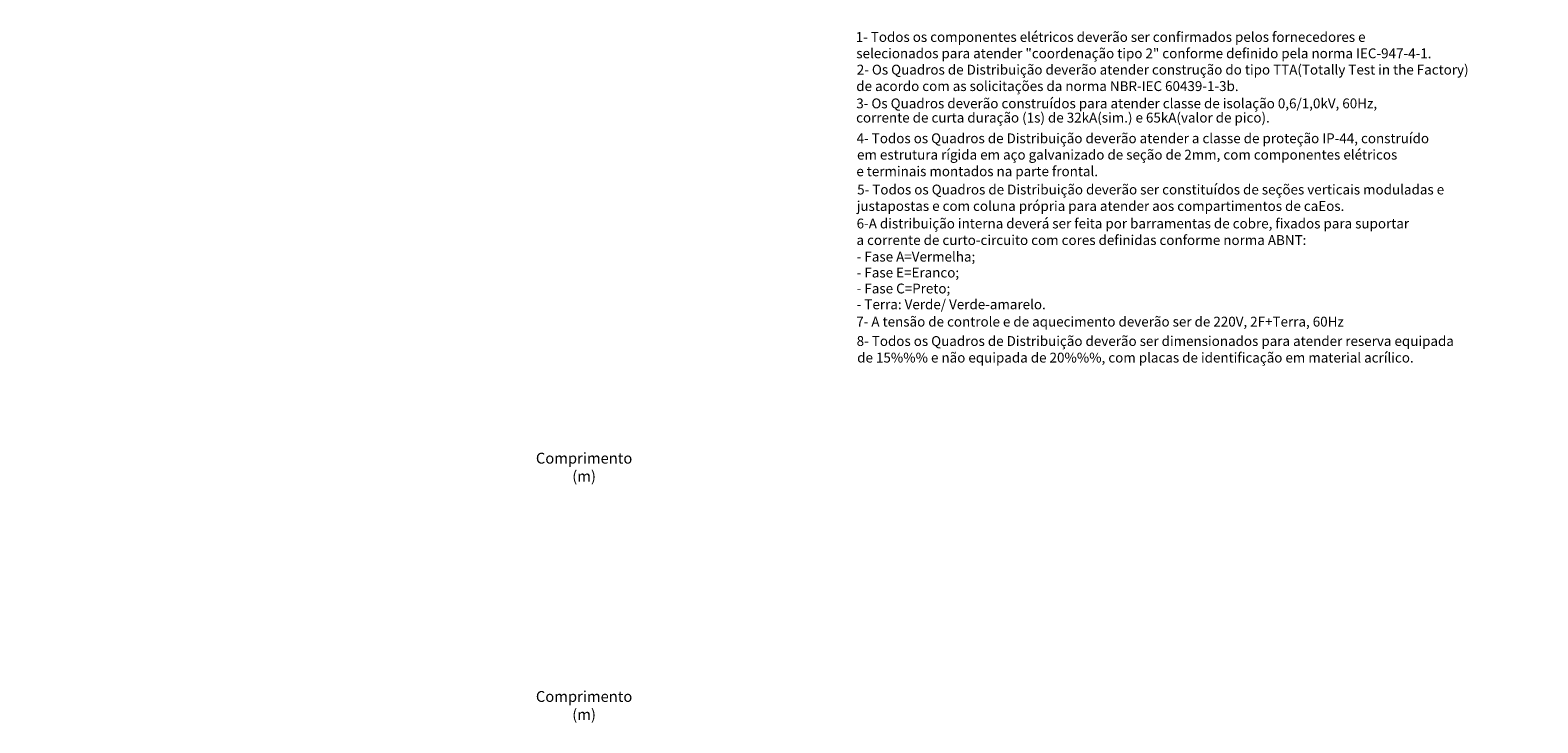
# Model space of a CAD drawing. Units: inches. Extents: x 1936 to 180941, y 12239 to 104159.
# Drawn here: x 58827 to 97105, y 22947 to 40534 of the extents above; entities that cross this region are included whole.
import ezdxf

# ---------------------------------------------------------------- set-up
doc = ezdxf.new("R2010")
doc.units = ezdxf.units.IN
doc.header["$LTSCALE"] = 0.01
doc.header["$MEASUREMENT"] = 0
doc.styles.get("Standard").update_dxf_attribs({"font": 'ARIAL.TTF'})
doc.styles.add('СГЕНЕРИР_СТИЛЬ_1', font='ARIAL.TTF')

msp = doc.modelspace()

# ---------------------------------------------------------------- texts
at = {"style": 'СГЕНЕРИР_СТИЛЬ_1'}
for s, p in [('1- Todos os componentes elétricos deverão ser confirmados pelos fornecedores e  ', (79786, 40236)), ('selecionados para atender "coordenação tipo 2" conforme definido pela norma IEC-947-4-1.', (79802, 39820)), ('2- Os Quadros de Distribuição deverão atender construção do tipo TTA(Totally Test in the Factory)', (79814, 39406)), ('de acordo com as solicitações da norma NBR-IEC 60439-1-3b.', (79801, 38988)), ('3- Os Quadros deverão construídos para atender classe de isolação 0,6/1,0kV, 60Hz,', (79801, 38549)), ('corrente de curta duração (1s) de 32kA(sim.) e 65kA(valor de pico).', (79797, 38188)), ('4- Todos os Quadros de Distribuição deverão atender a classe de proteção IP-44, construído ', (79810, 37663)), ('em estrutura rígida em aço galvanizado de seção de 2mm, com componentes elétricos ', (79820, 37247)), ('e terminais montados na parte frontal.', (79803, 36826)), ('5- Todos os Quadros de Distribuição deverão ser constituídos de seções verticais moduladas e ', (79824, 36362)), ('justapostas e com coluna própria para atender aos compartimentos de caEos.', (79812, 35944)), ('6-A distribuição interna deverá ser feita por barramentas de cobre, fixados para suportar ', (79810, 35500)), ('a corrente de curto-circuito com cores definidas conforme norma ABNT:', (79807, 35079)), ('- Fase A=Vermelha;', (79813, 34658)), ('- Fase E=Eranco;', (79813, 34254)), ('- Fase C=Preto;', (79813, 33850)), ('- Terra: Verde/ Verde-amarelo.', (79813, 33447)), ('7- A tensão de controle e de aquecimento deverão ser de 220V, 2F+Terra, 60Hz', (79801, 33008)), ('8- Todos os Quadros de Distribuição deverão ser dimensionados para atender reserva equipada ', (79811, 32516)), ('de 15%%% e não equipada de 20%%%, com placas de identificação em material acrílico.', (79824, 32095))]:
    msp.add_text(s, height=250, dxfattribs=at).set_placement(p)
at = {"ltscale": 0.1, "insert": (44579, 37193), "char_height": 300, "width": 4995.17, "attachment_point": 4, "line_spacing_factor": 0.85}
msp.add_mtext('{\\H0.91667x;De 1 seção do Quadro de \\H2.095x; \\H0.47733x;distribuição\\H1.4972x; \\H0.66791x;\\P\\pl450;Entrada reserva\\H1.8473x; }', dxfattribs=at)
at = {"char_height": 300, "attachment_point": 5}
for insert, width in [((5391, 30125), 3490.5), ((5391, 24075), 3454.09)]:
    msp.add_mtext('{\\H0.91667x;Seção transversal do cabo (fio)\\P\\P\\pl450;Comprimento (m)}', dxfattribs=dict(at, insert=insert, width=width))

doc.saveas('drawing.dxf')
